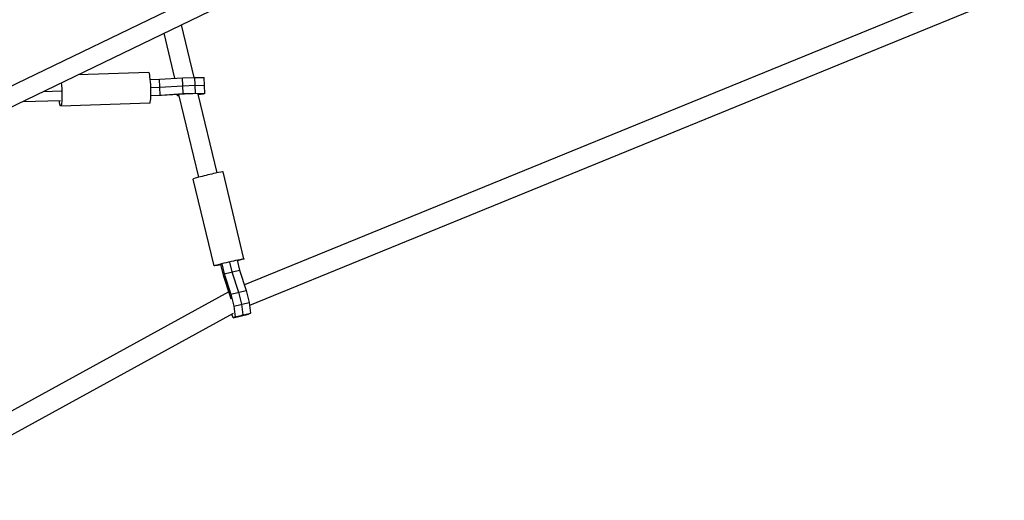
# Model space of a CAD drawing. Units: millimetres. Extents: x -6314 to 6534, y -5570 to 6285.
# Drawn here: x 2213 to 3203, y -2044 to -1560 of the extents above; entities that cross this region are included whole.
import ezdxf

# ---------------------------------------------------------------- set-up
doc = ezdxf.new("R2010")
doc.units = ezdxf.units.MM
doc.header["$LTSCALE"] = 20
doc.layers.add('2d', color=230, linetype='Continuous')

msp = doc.modelspace()

# ---------------------------------------------------------------- linework, layer by layer
at = {"layer": '2d'}
for p, q in [((3470.64, -1405.31), (2439.26, -1827.26)), ((3478.59, -1424.74), (2444.33, -1847.88)), ((2440.44, -1513.06), (1812.87, -1816.86)), ((2479.56, -1515.23), (1821.8, -1833.65)), ((2369.31, -1619.21), (2358.39, -1573.89)), ((2388.63, -1618.3), (2375.89, -1565.42)), ((2342.94, -1613.32), (2271.87, -1615.77)), ((2344.54, -1620.57), (2353.7, -1620.25)), ((2353.7, -1620.25), (2376.96, -1618.7)), ((2354.34, -1636.21), (2353.7, -1620.25)), ((2376.96, -1618.7), (2389.33, -1618.28)), ((2377.59, -1634.67), (2376.96, -1618.7)), ((2389.96, -1634.24), (2389.33, -1618.28)), ((2389.33, -1618.28), (2398.62, -1618.52)), ((2399.26, -1634.48), (2398.62, -1618.52)), ((2237.31, -1632.5), (2254.97, -1631.9)), ((2345.05, -1628.54), (2354.02, -1628.23)), ((2354.02, -1628.23), (2377.28, -1626.69)), ((2377.28, -1626.69), (2389.64, -1626.26)), ((2389.64, -1626.26), (2398.94, -1626.5)), ((2216.25, -1642.7), (2254.33, -1641.39)), ((2355.82, -1636.59), (2345.1, -1636.96)), ((2345.11, -1636.53), (2354.34, -1636.21)), ((2354.34, -1636.21), (2377.59, -1634.67)), ((2379.07, -1635.05), (2355.82, -1636.59)), ((2372.01, -1636.75), (2371.96, -1635.52)), ((2372.01, -1636.75), (2372.13, -1636.68)), ((2373.53, -1636.74), (2372.01, -1636.75)), ((2372.13, -1636.68), (2372.08, -1635.51)), ((2372.13, -1636.68), (2373.5, -1636.59)), ((2393.3, -1718.8), (2373.22, -1635.44)), ((2377.59, -1634.67), (2389.96, -1634.24)), ((2385.87, -1634.82), (2379.07, -1635.05)), ((2387.47, -1634.86), (2385.87, -1634.82)), ((2389.96, -1634.24), (2399.26, -1634.48)), ((2411.78, -1714.35), (2392.68, -1635.1)), ((2397.79, -1635.33), (2392.84, -1635.74)), ((2399.26, -1634.48), (2397.79, -1635.33)), ((2344.01, -1644.3), (2254.53, -1647.39)), ((2408.64, -1808.04), (2387.57, -1720.59)), ((2438.77, -1800.78), (2417.7, -1713.33)), ((2418.44, -1818.63), (2415.51, -1806.48)), ((2416.46, -1805.99), (2418.85, -1815.9)), ((2424.18, -1804.16), (2426.57, -1814.08)), ((2431.9, -1802.34), (2434.29, -1812.25)), ((2425.23, -1839.15), (2418.44, -1818.63)), ((2418.85, -1815.9), (2434.29, -1812.25)), ((2418.85, -1815.9), (2425.65, -1836.43)), ((2426.57, -1814.08), (2433.37, -1834.6)), ((2434.29, -1812.25), (2441.08, -1832.78)), ((2423.62, -1834.28), (2075.97, -2024.99)), ((2425.81, -1841.55), (2425.23, -1839.15)), ((2425.65, -1836.43), (2441.08, -1832.78)), ((2425.65, -1836.43), (2428.56, -1848.52)), ((2433.37, -1834.6), (2436.28, -1846.69)), ((2441.08, -1832.78), (2444, -1844.87)), ((2428.56, -1848.52), (2444, -1844.87)), ((2428.56, -1848.52), (2429.75, -1859.27)), ((2436.28, -1846.69), (2437.47, -1857.44)), ((2444, -1844.87), (2445.19, -1855.62)), ((2427.9, -1855.89), (2084.99, -2044)), ((2428, -1860.18), (2426.61, -1856.6)), ((2428, -1860.18), (2443.44, -1856.53)), ((2429.75, -1859.27), (2428, -1860.18)), ((2429.75, -1859.27), (2445.19, -1855.62)), ((2437.47, -1857.44), (2435.72, -1858.35)), ((2445.19, -1855.62), (2443.44, -1856.53))]:
    msp.add_line(p, q, dxfattribs=at)
for centre, major_axis, ratio, start_param, end_param in [((2343.48, -1628.81), (-0.53, 15.49), 0.102166, 3.141593, 6.283185), ((2402.63, -1716.96), (15.07, 3.63), 0.032615, 0, 3.141593)]:
    msp.add_ellipse(centre, major_axis=major_axis, ratio=ratio, start_param=start_param, end_param=end_param, dxfattribs=at)
at = {"layer": '2d', "extrusion": (0, 0, -1)}
for centre, major_axis, ratio, start_param, end_param in [((2254, -1631.9), (-0.53, 15.49), 0.102166, 1.031614, 4.052749), ((2423.71, -1804.41), (15.07, 3.63), 0.032615, 2.147677, 7.277101)]:
    msp.add_ellipse(centre, major_axis=major_axis, ratio=ratio, start_param=start_param, end_param=end_param, dxfattribs=at)

doc.saveas('drawing.dxf')
